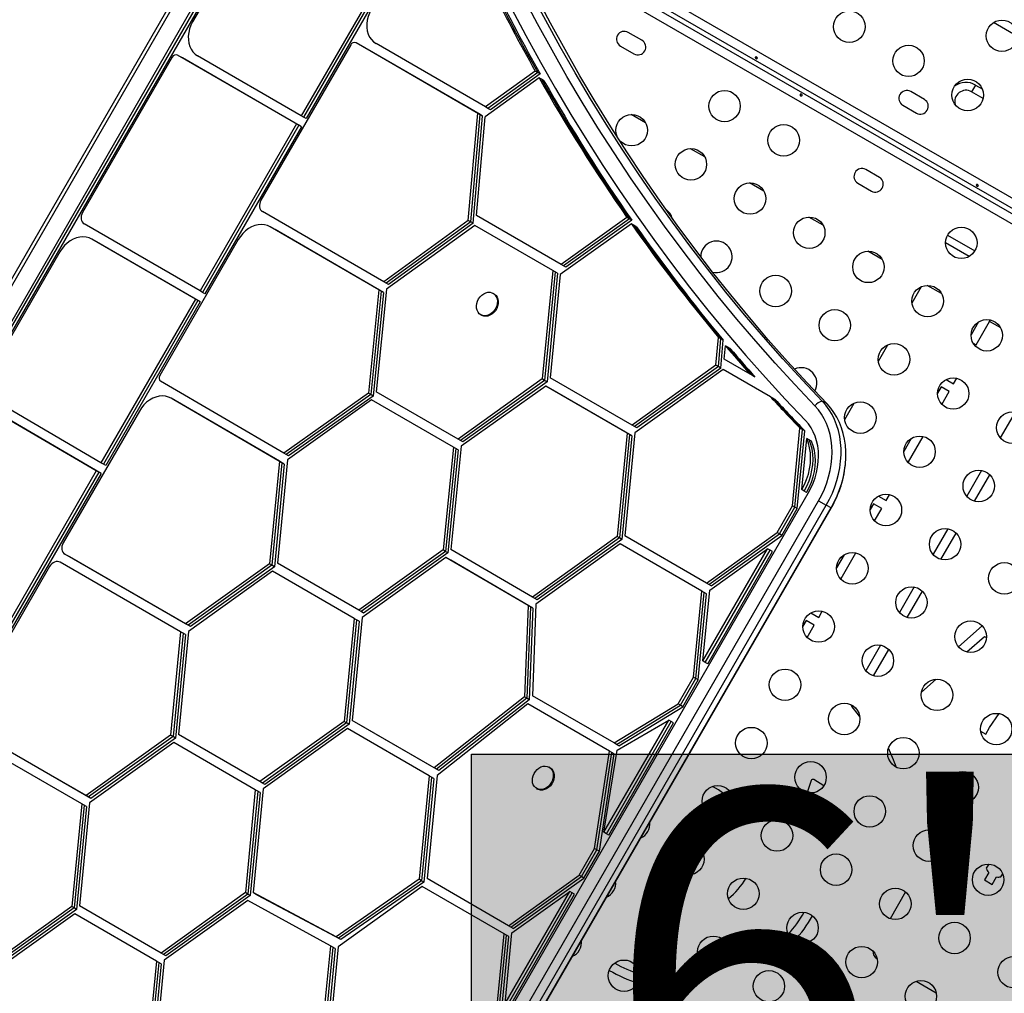
# Model space of a CAD drawing. Extents: x 1446 to 1970, y 1809 to 2377.
# Drawn here: x 1659 to 1687, y 2086 to 2113 of the extents above; entities that cross this region are included whole.
import ezdxf

# ---------------------------------------------------------------- set-up
doc = ezdxf.new("R2010")
doc.units = 0
doc.header["$LTSCALE"] = 0.125
doc.header["$MEASUREMENT"] = 0
doc.layers.add('CONTOUR', color=7, linetype='CONTINUOUS')
doc.layers.add('HAUTEUR-PLATE-FORME', color=7, linetype='CONTINUOUS')
doc.styles.add('DIM', font='romans.shx')

msp = doc.modelspace()

# ---------------------------------------------------------------- hatches: boundary and pattern name
at = {"layer": 'HAUTEUR-PLATE-FORME', "true_color": 0xfcfcfc}
msp.add_hatch(color=7, dxfattribs=at).paths.add_polyline_path([(1672.00775, 2093.00599), (1690.24306, 2093.00599), (1690.24306, 2077.7248), (1672.00775, 2077.7248)])

# ---------------------------------------------------------------- linework, layer by layer
at = {"layer": 'CONTOUR'}
for p, q in [((1667.23469, 2120.09748), (1641.31543, 2075.20401)), ((1667.31826, 2120.04995), (1641.39869, 2075.15594)), ((1667.75798, 2119.83774), (1641.83748, 2074.94212)), ((1667.8246, 2119.79928), (1641.9041, 2074.90366)), ((1667.89122, 2119.76081), (1641.97072, 2074.86519)), ((1666.52008, 2117.28379), (1664.25465, 2113.35995)), ((1673.18435, 2116.4555), (1711.35965, 2094.41498)), ((1673.01158, 2116.12166), (1711.15691, 2094.09844)), ((1711.04685, 2093.87331), (1672.90928, 2115.89204)), ((1669.91319, 2115.3189), (1667.27393, 2110.74756)), ((1669.97982, 2115.28043), (1667.34055, 2110.70909)), ((1670.04644, 2115.24197), (1667.40718, 2110.67063)), ((1691.88866, 2105.36731), (1675.95035, 2114.56929)), ((1687.18782, 2112.95532), (1686.51763, 2113.34226)), ((1676.74212, 2112.84921), (1676.36324, 2113.06796)), ((1668.64858, 2112.71867), (1666.15471, 2108.39915)), ((1672.1796, 2110.81919), (1668.79649, 2112.77761)), ((1668.86312, 2112.73915), (1668.79649, 2112.77761)), ((1672.24622, 2110.78072), (1668.86312, 2112.73915)), ((1668.92974, 2112.70068), (1668.86312, 2112.73915)), ((1672.31285, 2110.74226), (1668.92974, 2112.70068)), ((1672.39741, 2110.9935), (1669.35218, 2112.75627)), ((1676.14449, 2112.68907), (1676.52337, 2112.47032)), ((1663.68857, 2112.37946), (1661.19394, 2108.05865)), ((1667.14393, 2110.52239), (1663.83616, 2112.43786)), ((1663.90278, 2112.39939), (1663.83616, 2112.43786)), ((1667.21055, 2110.48393), (1663.90278, 2112.39939)), ((1663.96941, 2112.36093), (1663.90278, 2112.39939)), ((1667.27717, 2110.44546), (1663.96941, 2112.36093)), ((1667.27393, 2110.74756), (1664.39185, 2112.41651)), ((1673.88641, 2111.80176), (1672.38763, 2110.72117)), ((1673.77985, 2111.9902), (1672.39741, 2110.9935)), ((1673.84647, 2111.95174), (1672.46404, 2110.95504)), ((1673.9131, 2111.91327), (1672.53066, 2110.91657)), ((1673.84647, 2111.95174), (1673.77985, 2111.9902)), ((1673.9131, 2111.91327), (1673.84647, 2111.95174)), ((1673.95303, 2111.76329), (1673.88641, 2111.80176)), ((1674.01966, 2111.72483), (1673.95303, 2111.76329)), ((1686.01879, 2111.60436), (1685.91053, 2111.41686)), ((1686.01879, 2111.60436), (1686.20317, 2111.4979)), ((1684.59557, 2111.20177), (1684.21668, 2111.42052)), ((1686.22813, 2111.23349), (1685.91053, 2111.41686)), ((1672.46404, 2110.95504), (1672.39741, 2110.9935)), ((1672.53066, 2110.91657), (1672.46404, 2110.95504)), ((1683.99793, 2111.04164), (1684.37682, 2110.82289)), ((1667.34055, 2110.70909), (1667.27393, 2110.74756)), ((1667.40718, 2110.67063), (1667.34055, 2110.70909)), ((1671.9181, 2107.8366), (1672.1796, 2110.81919)), ((1671.98473, 2107.79814), (1672.24622, 2110.78072)), ((1672.05135, 2107.75967), (1672.31285, 2110.74226)), ((1672.14686, 2107.97503), (1672.38763, 2110.72117)), ((1672.24622, 2110.78072), (1672.1796, 2110.81919)), ((1672.31285, 2110.74226), (1672.24622, 2110.78072)), ((1676.84501, 2110.55517), (1676.44686, 2110.78504)), ((1667.14393, 2110.52239), (1664.46306, 2105.87898)), ((1667.21055, 2110.48393), (1664.52968, 2105.84052)), ((1667.27717, 2110.44546), (1664.5963, 2105.80205)), ((1667.21055, 2110.48393), (1667.14393, 2110.52239)), ((1667.27717, 2110.44546), (1667.21055, 2110.48393)), ((1678.49046, 2109.60517), (1678.09231, 2109.83504)), ((1683.34557, 2109.03671), (1682.96668, 2109.25546)), ((1680.13591, 2108.65517), (1679.73776, 2108.88504)), ((1682.74793, 2108.87657), (1683.12682, 2108.65782)), ((1669.56758, 2106.13583), (1666.20021, 2108.0842)), ((1674.49825, 2106.61745), (1672.14686, 2107.97503)), ((1676.32878, 2107.92467), (1674.49825, 2106.61745)), ((1676.3954, 2107.88621), (1676.32878, 2107.92467)), ((1681.78135, 2107.70517), (1681.38321, 2107.93504)), ((1664.46306, 2105.87898), (1661.23988, 2107.74444)), ((1669.42936, 2105.91542), (1666.41187, 2107.6613)), ((1666.47849, 2107.62283), (1666.41187, 2107.6613)), ((1669.49599, 2105.87696), (1666.47849, 2107.62283)), ((1666.54511, 2107.58437), (1666.47849, 2107.62283)), ((1671.9181, 2107.8366), (1669.56758, 2106.13583)), ((1671.98473, 2107.79814), (1669.63421, 2106.09736)), ((1672.09935, 2107.70224), (1669.6469, 2105.92772)), ((1672.05135, 2107.75967), (1669.70083, 2106.0589)), ((1671.98473, 2107.79814), (1671.9181, 2107.8366)), ((1672.05135, 2107.75967), (1671.98473, 2107.79814)), ((1674.26845, 2106.4499), (1672.09935, 2107.70224)), ((1676.45225, 2107.74819), (1674.47356, 2106.33516)), ((1676.3954, 2107.88621), (1674.56488, 2106.57899)), ((1676.46202, 2107.84774), (1674.6315, 2106.54052)), ((1676.46202, 2107.84774), (1676.3954, 2107.88621)), ((1676.51887, 2107.70973), (1676.45225, 2107.74819)), ((1676.58549, 2107.67126), (1676.51887, 2107.70973)), ((1669.56261, 2105.83849), (1666.54511, 2107.58437)), ((1685.24205, 2107.434), (1685.99981, 2106.99651)), ((1664.33306, 2105.65382), (1661.45153, 2107.32154)), ((1661.51815, 2107.28307), (1661.45153, 2107.32154)), ((1664.39968, 2105.61535), (1661.51815, 2107.28307)), ((1661.58478, 2107.24461), (1661.51815, 2107.28307)), ((1664.4663, 2105.57689), (1661.58478, 2107.24461)), ((1665.5245, 2107.30759), (1663.34167, 2103.52683)), ((1685.8408, 2106.83831), (1685.18455, 2107.2172)), ((1660.5649, 2106.96911), (1658.38105, 2103.18657)), ((1683.4268, 2106.75517), (1683.02865, 2106.98504)), ((1674.56488, 2106.57899), (1674.49825, 2106.61745)), ((1674.6315, 2106.54052), (1674.56488, 2106.57899)), ((1674.26845, 2106.4499), (1673.97268, 2103.43299)), ((1674.33508, 2106.41144), (1674.0393, 2103.39452)), ((1674.4017, 2106.37297), (1674.10593, 2103.35606)), ((1674.47356, 2106.33516), (1674.19236, 2103.46685)), ((1674.33508, 2106.41144), (1674.26845, 2106.4499)), ((1674.4017, 2106.37297), (1674.33508, 2106.41144)), ((1669.63421, 2106.09736), (1669.56758, 2106.13583)), ((1669.70083, 2106.0589), (1669.63421, 2106.09736)), ((1684.2527, 2105.5454), (1684.5152, 2106.00006)), ((1685.07225, 2105.80517), (1684.6741, 2106.03504)), ((1664.52968, 2105.84052), (1664.46306, 2105.87898)), ((1664.5963, 2105.80205), (1664.52968, 2105.84052)), ((1669.42936, 2105.91542), (1669.14111, 2103.03645)), ((1669.49599, 2105.87696), (1669.20773, 2102.99799)), ((1669.56261, 2105.83849), (1669.27436, 2102.95952)), ((1669.6469, 2105.92772), (1669.36111, 2103.07333)), ((1669.49599, 2105.87696), (1669.42936, 2105.91542)), ((1669.56261, 2105.83849), (1669.49599, 2105.87696)), ((1672.63195, 2105.80018), (1672.60697, 2105.8146)), ((1664.33306, 2105.65382), (1661.70635, 2101.10423)), ((1664.39968, 2105.61535), (1661.77297, 2101.06576)), ((1664.4663, 2105.57689), (1661.8396, 2101.0273)), ((1664.39968, 2105.61535), (1664.33306, 2105.65382)), ((1664.4663, 2105.57689), (1664.39968, 2105.61535)), ((1672.26317, 2105.21912), (1672.28815, 2105.2047)), ((1686.10298, 2105.02019), (1685.89518, 2104.66027)), ((1686.03409, 2104.38086), (1686.41037, 2105.0326)), ((1686.41037, 2105.0326), (1686.43388, 2105.07332)), ((1686.7177, 2104.85517), (1686.41037, 2105.0326)), ((1678.80318, 2103.81462), (1678.8732, 2104.58925)), ((1678.8698, 2103.77615), (1678.93982, 2104.55079)), ((1678.93982, 2104.55079), (1678.8732, 2104.58925)), ((1678.93643, 2103.73769), (1679.00644, 2104.51232)), ((1679.00644, 2104.51232), (1678.93982, 2104.55079)), ((1679.03467, 2103.97993), (1679.06872, 2104.35659)), ((1679.13534, 2104.31812), (1679.06872, 2104.35659)), ((1683.3177, 2103.92593), (1683.5802, 2104.3806)), ((1685.95507, 2104.42649), (1686.03409, 2104.38086)), ((1679.20196, 2104.27966), (1679.13534, 2104.31812)), ((1678.80318, 2103.81462), (1676.47016, 2102.14854)), ((1678.8698, 2103.77615), (1678.80318, 2103.81462)), ((1679.75381, 2103.56474), (1679.03467, 2103.97993)), ((1678.8698, 2103.77615), (1676.53678, 2102.11008)), ((1679.00713, 2103.69561), (1676.54838, 2101.93974)), ((1678.93643, 2103.73769), (1676.6034, 2102.07161)), ((1678.93643, 2103.73769), (1678.8698, 2103.77615)), ((1680.31783, 2102.93888), (1679.00713, 2103.69561)), ((1679.82043, 2103.52627), (1679.75381, 2103.56474)), ((1679.88705, 2103.48781), (1679.82043, 2103.52627)), ((1666.78971, 2101.37444), (1663.36421, 2103.36948)), ((1673.97268, 2103.43299), (1671.63261, 2101.76188)), ((1674.0393, 2103.39452), (1671.69924, 2101.72342)), ((1674.06957, 2103.23751), (1671.72225, 2101.56123)), ((1674.10593, 2103.35606), (1671.76586, 2101.68495)), ((1674.0393, 2103.39452), (1673.97268, 2103.43299)), ((1674.10593, 2103.35606), (1674.0393, 2103.39452)), ((1676.33092, 2101.92872), (1674.06957, 2103.23751)), ((1674.13619, 2103.19905), (1674.06957, 2103.23751)), ((1676.47016, 2102.14854), (1674.19236, 2103.46685)), ((1685.20037, 2103.41884), (1685.40909, 2103.29833)), ((1685.40909, 2103.29833), (1685.49888, 2103.45386)), ((1661.70635, 2101.10423), (1658.40387, 2103.02973)), ((1669.14111, 2103.03645), (1666.78971, 2101.37444)), ((1669.20773, 2102.99799), (1666.85633, 2101.33598)), ((1669.20773, 2102.99799), (1669.14111, 2103.03645)), ((1669.27436, 2102.95952), (1669.20773, 2102.99799)), ((1671.63261, 2101.76188), (1669.36111, 2103.07333)), ((1676.39755, 2101.89026), (1674.13619, 2103.19905)), ((1674.20281, 2103.16058), (1674.13619, 2103.19905)), ((1676.46417, 2101.85179), (1674.20281, 2103.16058)), ((1685.05892, 2103.21183), (1684.96018, 2103.0408)), ((1685.28409, 2103.08183), (1685.05892, 2103.21183)), ((1685.07962, 2102.72767), (1685.28409, 2103.08183)), ((1666.66915, 2101.14377), (1663.66178, 2102.89502)), ((1663.7284, 2102.85656), (1663.66178, 2102.89502)), ((1666.73577, 2101.10531), (1663.7284, 2102.85656)), ((1663.79502, 2102.81809), (1663.7284, 2102.85656)), ((1666.80239, 2101.06684), (1663.79502, 2102.81809)), ((1669.22717, 2102.85044), (1666.88912, 2101.18078)), ((1669.27436, 2102.95952), (1666.92295, 2101.29751)), ((1671.50344, 2101.53624), (1669.22717, 2102.85044)), ((1680.38445, 2102.90041), (1680.31783, 2102.93888)), ((1680.45107, 2102.86195), (1680.38445, 2102.90041)), ((1681.89206, 2102.73797), (1681.75882, 2102.8149)), ((1682.3827, 2102.30647), (1682.6452, 2102.76113)), ((1661.57635, 2100.87906), (1658.70145, 2102.55526)), ((1661.64297, 2100.84059), (1658.76807, 2102.5168)), ((1661.7096, 2100.80213), (1658.83469, 2102.47833)), ((1662.77312, 2102.54207), (1660.6571, 2098.87702)), ((1687.11854, 2102.50919), (1686.70756, 2101.79734)), ((1676.53678, 2102.11008), (1676.47016, 2102.14854)), ((1676.33092, 2101.92872), (1676.05221, 2099.05078)), ((1676.39755, 2101.89026), (1676.11883, 2099.01232)), ((1676.54838, 2101.93974), (1676.27037, 2099.06916)), ((1676.39755, 2101.89026), (1676.33092, 2101.92872)), ((1676.46417, 2101.85179), (1676.39755, 2101.89026)), ((1676.6034, 2102.07161), (1676.53678, 2102.11008)), ((1680.92888, 2099.9065), (1681.13817, 2102.06751)), ((1680.9955, 2099.86803), (1681.20479, 2102.02905)), ((1681.06213, 2099.82957), (1681.27141, 2101.99058)), ((1681.18889, 2102.0459), (1681.12227, 2102.08437)), ((1681.20479, 2102.02905), (1681.13817, 2102.06751)), ((1681.25552, 2102.00744), (1681.18889, 2102.0459)), ((1681.27141, 2101.99058), (1681.20479, 2102.02905)), ((1671.69924, 2101.72342), (1671.63261, 2101.76188)), ((1671.76586, 2101.68495), (1671.69924, 2101.72342)), ((1676.46417, 2101.85179), (1676.18545, 2098.97385)), ((1681.18888, 2100.35683), (1681.32643, 2101.7771)), ((1681.39305, 2101.73864), (1681.32643, 2101.7771)), ((1681.45967, 2101.70017), (1681.39305, 2101.73864)), ((1684.23298, 2101.78126), (1684.02518, 2101.42134)), ((1684.15909, 2101.13327), (1684.56388, 2101.83439)), ((1666.85633, 2101.33598), (1666.78971, 2101.37444)), ((1666.92295, 2101.29751), (1666.85633, 2101.33598)), ((1671.50344, 2101.53624), (1671.21836, 2098.67966)), ((1671.57006, 2101.49778), (1671.28498, 2098.64119)), ((1671.63668, 2101.45931), (1671.3516, 2098.60273)), ((1671.72225, 2101.56123), (1671.43569, 2098.68987)), ((1671.57006, 2101.49778), (1671.50344, 2101.53624)), ((1671.63668, 2101.45931), (1671.57006, 2101.49778)), ((1661.77297, 2101.06576), (1661.70635, 2101.10423)), ((1661.8396, 2101.0273), (1661.77297, 2101.06576)), ((1666.66915, 2101.14377), (1666.39295, 2098.29181)), ((1666.73577, 2101.10531), (1666.45957, 2098.25335)), ((1666.80239, 2101.06684), (1666.52619, 2098.21489)), ((1666.88912, 2101.18078), (1666.61111, 2098.31019)), ((1666.73577, 2101.10531), (1666.66915, 2101.14377)), ((1666.80239, 2101.06684), (1666.73577, 2101.10531)), ((1684.09619, 2101.16958), (1684.15909, 2101.13327)), ((1661.57635, 2100.87906), (1658.96824, 2096.36168)), ((1661.64297, 2100.84059), (1659.03486, 2096.32322)), ((1661.7096, 2100.80213), (1659.10149, 2096.28475)), ((1661.64297, 2100.84059), (1661.57635, 2100.87906)), ((1661.7096, 2100.80213), (1661.64297, 2100.84059)), ((1686.18354, 2100.88972), (1685.77256, 2100.17788)), ((1685.99149, 2100.03708), (1686.41494, 2100.77051)), ((1665.60009, 2072.9464), (1681.36636, 2100.25437)), ((1681.2555, 2100.31836), (1681.18888, 2100.35683)), ((1681.32213, 2100.2799), (1681.2555, 2100.31836)), ((1665.88962, 2072.73972), (1681.65588, 2100.04769)), ((1681.65588, 2100.04769), (1681.87029, 2099.9239)), ((1683.18392, 2099.96423), (1683.09018, 2099.80187)), ((1683.40909, 2099.83423), (1683.18392, 2099.96423)), ((1683.31987, 2100.17442), (1683.53409, 2100.05074)), ((1683.53409, 2100.05074), (1683.62888, 2100.21492)), ((1666.10403, 2072.61593), (1681.87029, 2099.9239)), ((1666.23727, 2072.539), (1682.00354, 2099.84697)), ((1666.23937, 2072.53779), (1682.00564, 2099.84576)), ((1680.49947, 2099.16274), (1680.92888, 2099.9065)), ((1680.5661, 2099.12428), (1680.9955, 2099.86803)), ((1680.63272, 2099.08581), (1681.06213, 2099.82957)), ((1680.9955, 2099.86803), (1680.92888, 2099.9065)), ((1681.06213, 2099.82957), (1680.9955, 2099.86803)), ((1682.00354, 2099.84697), (1681.87029, 2099.9239)), ((1682.00564, 2099.84576), (1682.00354, 2099.84697)), ((1683.20962, 2099.48874), (1683.40909, 2099.83423)), ((1678.53641, 2097.76086), (1680.49947, 2099.16274)), ((1680.5661, 2099.12428), (1680.49947, 2099.16274)), ((1685.24854, 2099.27025), (1684.83756, 2098.55841)), ((1685.05649, 2098.41761), (1685.47994, 2099.15104)), ((1676.05221, 2099.05078), (1673.69897, 2097.37027)), ((1676.11883, 2099.01232), (1673.76559, 2097.33181)), ((1676.18545, 2098.97385), (1673.83222, 2097.29334)), ((1676.11883, 2099.01232), (1676.05221, 2099.05078)), ((1676.18545, 2098.97385), (1676.11883, 2099.01232)), ((1678.53641, 2097.76086), (1676.27037, 2099.06916)), ((1678.60303, 2097.7224), (1680.5661, 2099.12428)), ((1678.66965, 2097.68393), (1680.63272, 2099.08581)), ((1680.63272, 2099.08581), (1680.5661, 2099.12428)), ((1671.21836, 2098.67966), (1668.8737, 2097.00389)), ((1671.28498, 2098.64119), (1668.94033, 2096.96542)), ((1671.3516, 2098.60273), (1669.00695, 2096.92696)), ((1671.28498, 2098.64119), (1671.21836, 2098.67966)), ((1671.3516, 2098.60273), (1671.28498, 2098.64119)), ((1673.69897, 2097.37027), (1671.43569, 2098.68987)), ((1676.13643, 2098.84627), (1673.79838, 2097.1766)), ((1678.41035, 2097.53342), (1676.13643, 2098.84627)), ((1678.43888, 2095.59369), (1680.23947, 2098.71241)), ((1678.5055, 2095.55522), (1680.3061, 2098.67394)), ((1678.57213, 2095.51676), (1680.37272, 2098.63548)), ((1678.62957, 2097.56274), (1680.23947, 2098.71241)), ((1680.3061, 2098.67394), (1680.23947, 2098.71241)), ((1680.37272, 2098.63548), (1680.3061, 2098.67394)), ((1682.28409, 2097.88567), (1682.69388, 2098.59545)), ((1663.92152, 2096.40514), (1660.57269, 2098.33686)), ((1664.05971, 2096.62559), (1660.70281, 2098.56196)), ((1660.76943, 2098.5235), (1660.70281, 2098.56196)), ((1664.12633, 2096.58712), (1660.76943, 2098.5235)), ((1660.83606, 2098.48503), (1660.76943, 2098.5235)), ((1664.19295, 2096.54866), (1660.83606, 2098.48503)), ((1668.8737, 2097.00389), (1666.61111, 2098.31019)), ((1671.29593, 2098.47039), (1668.96568, 2096.80492)), ((1673.57841, 2097.1396), (1671.29593, 2098.47039)), ((1671.36256, 2098.43192), (1671.29593, 2098.47039)), ((1673.64503, 2097.10113), (1671.36256, 2098.43192)), ((1671.42918, 2098.39346), (1671.36256, 2098.43192)), ((1673.71165, 2097.06267), (1671.42918, 2098.39346)), ((1682.36298, 2098.54232), (1682.15518, 2098.1824)), ((1660.2771, 2098.21884), (1657.83414, 2093.98751)), ((1666.39295, 2098.29181), (1664.05971, 2096.62559)), ((1666.45957, 2098.25335), (1664.12633, 2096.58712)), ((1666.47717, 2098.0873), (1664.13912, 2096.41764)), ((1666.52619, 2098.21489), (1664.19295, 2096.54866)), ((1666.45957, 2098.25335), (1666.39295, 2098.29181)), ((1666.52619, 2098.21489), (1666.45957, 2098.25335)), ((1668.7466, 2096.77705), (1666.47717, 2098.0873)), ((1682.2395, 2097.91142), (1682.28409, 2097.88567)), ((1678.17888, 2095.14336), (1678.41035, 2097.53342)), ((1678.2455, 2095.10489), (1678.47697, 2097.49496)), ((1678.47697, 2097.49496), (1678.41035, 2097.53342)), ((1678.43888, 2095.59369), (1678.62957, 2097.56274)), ((1678.5436, 2097.45649), (1678.47697, 2097.49496)), ((1678.60303, 2097.7224), (1678.53641, 2097.76086)), ((1678.66965, 2097.68393), (1678.60303, 2097.7224)), ((1684.31354, 2097.65078), (1683.90256, 2096.93894)), ((1684.12149, 2096.79815), (1684.54494, 2097.53158)), ((1673.76559, 2097.33181), (1673.69897, 2097.37027)), ((1673.83222, 2097.29334), (1673.76559, 2097.33181)), ((1678.31213, 2095.06643), (1678.5436, 2097.45649)), ((1668.94033, 2096.96542), (1668.8737, 2097.00389)), ((1669.00695, 2096.92696), (1668.94033, 2096.96542)), ((1673.57841, 2097.1396), (1673.47906, 2094.59396)), ((1673.64503, 2097.10113), (1673.54568, 2094.55549)), ((1673.64503, 2097.10113), (1673.57841, 2097.1396)), ((1673.71165, 2097.06267), (1673.61231, 2094.51703)), ((1673.71165, 2097.06267), (1673.64503, 2097.10113)), ((1673.79838, 2097.1766), (1673.70276, 2094.62192)), ((1681.65909, 2096.80314), (1681.75888, 2096.97599)), ((1668.7466, 2096.77705), (1668.46871, 2093.91572)), ((1668.81322, 2096.73858), (1668.53533, 2093.87725)), ((1668.87984, 2096.70012), (1668.60195, 2093.83879)), ((1668.96568, 2096.80492), (1668.6872, 2093.93746)), ((1668.81322, 2096.73858), (1668.7466, 2096.77705)), ((1668.87984, 2096.70012), (1668.81322, 2096.73858)), ((1681.30892, 2096.71664), (1681.22018, 2096.56293)), ((1681.53409, 2096.58664), (1681.30892, 2096.71664)), ((1681.43968, 2096.92982), (1681.65909, 2096.80314)), ((1663.92152, 2096.40514), (1663.64295, 2093.52867)), ((1664.13912, 2096.41764), (1663.86111, 2093.54705)), ((1663.98815, 2096.36667), (1663.92152, 2096.40514)), ((1664.12633, 2096.58712), (1664.05971, 2096.62559)), ((1664.19295, 2096.54866), (1664.12633, 2096.58712)), ((1681.33962, 2096.2498), (1681.53409, 2096.58664)), ((1686.2041, 2096.56745), (1685.54858, 2095.98826)), ((1663.98815, 2096.36667), (1663.70957, 2093.49021)), ((1664.05477, 2096.32821), (1663.77619, 2093.45175)), ((1664.05477, 2096.32821), (1663.98815, 2096.36667)), ((1685.77909, 2095.84498), (1686.26844, 2096.27734)), ((1686.26844, 2096.27734), (1686.32032, 2096.24738)), ((1683.37854, 2096.03132), (1682.96756, 2095.31947)), ((1683.18649, 2095.17868), (1683.60994, 2095.91211)), ((1678.5055, 2095.55522), (1678.43888, 2095.59369)), ((1678.57213, 2095.51676), (1678.5055, 2095.55522)), ((1677.74947, 2094.3996), (1678.17888, 2095.14336)), ((1677.8161, 2094.36113), (1678.2455, 2095.10489)), ((1677.88272, 2094.32267), (1678.31213, 2095.06643)), ((1678.2455, 2095.10489), (1678.17888, 2095.14336)), ((1678.31213, 2095.06643), (1678.2455, 2095.10489)), ((1684.51841, 2094.73111), (1684.92127, 2095.08705)), ((1673.47906, 2094.59396), (1670.96897, 2092.62141)), ((1673.54568, 2094.55549), (1671.03559, 2092.58295)), ((1673.61231, 2094.51703), (1671.10221, 2092.54448)), ((1673.54568, 2094.55549), (1673.47906, 2094.59396)), ((1673.61231, 2094.51703), (1673.54568, 2094.55549)), ((1675.9688, 2093.31363), (1673.70276, 2094.62192)), ((1673.56882, 2094.39903), (1671.04838, 2092.41346)), ((1675.84274, 2093.08618), (1673.56882, 2094.39903)), ((1675.9688, 2093.31363), (1677.74947, 2094.3996)), ((1676.03542, 2093.27516), (1677.8161, 2094.36113)), ((1676.10204, 2093.2367), (1677.88272, 2094.32267)), ((1677.8161, 2094.36113), (1677.74947, 2094.3996)), ((1677.88272, 2094.32267), (1677.8161, 2094.36113)), ((1670.96897, 2092.62141), (1668.6872, 2093.93746)), ((1668.75383, 2093.899), (1668.6872, 2093.93746)), ((1675.68888, 2090.83055), (1677.48947, 2093.94927)), ((1676.05967, 2093.11153), (1677.48947, 2093.94927)), ((1677.5561, 2093.9108), (1677.48947, 2093.94927)), ((1686.41017, 2093.74629), (1686.67304, 2094.13067)), ((1661.29439, 2091.85151), (1657.85706, 2093.82993)), ((1661.36101, 2091.81304), (1657.92369, 2093.79147)), ((1661.42763, 2091.77458), (1657.99031, 2093.753)), ((1668.46871, 2093.91572), (1666.12651, 2092.23913)), ((1668.53533, 2093.87725), (1666.19313, 2092.20066)), ((1668.55569, 2093.71317), (1666.21528, 2092.03786)), ((1668.60195, 2093.83879), (1666.25976, 2092.1622)), ((1668.53533, 2093.87725), (1668.46871, 2093.91572)), ((1668.60195, 2093.83879), (1668.53533, 2093.87725)), ((1670.83078, 2092.40097), (1668.55569, 2093.71317)), ((1671.03559, 2092.58295), (1668.75383, 2093.899)), ((1668.82045, 2093.86053), (1668.75383, 2093.899)), ((1671.10221, 2092.54448), (1668.82045, 2093.86053)), ((1675.7555, 2090.79209), (1677.5561, 2093.9108)), ((1675.82213, 2090.75362), (1677.62272, 2093.87234)), ((1677.62272, 2093.87234), (1677.5561, 2093.9108)), ((1686.30283, 2093.56037), (1686.41017, 2093.74629)), ((1663.64295, 2093.52867), (1661.29439, 2091.85151)), ((1663.70957, 2093.49021), (1661.36101, 2091.81304)), ((1663.77619, 2093.45175), (1661.42763, 2091.77458)), ((1663.70957, 2093.49021), (1663.64295, 2093.52867)), ((1663.77619, 2093.45175), (1663.70957, 2093.49021)), ((1666.12651, 2092.23913), (1663.86111, 2093.54705)), ((1686.16016, 2093.64274), (1686.30283, 2093.56037)), ((1661.16971, 2091.62328), (1658.15335, 2093.35951)), ((1663.72717, 2093.32416), (1661.38912, 2091.6545)), ((1665.99657, 2092.01392), (1663.72717, 2093.32416)), ((1675.68888, 2090.83055), (1676.05967, 2093.11153)), ((1676.03542, 2093.27516), (1675.9688, 2093.31363)), ((1676.10204, 2093.2367), (1676.03542, 2093.27516)), ((1675.42888, 2090.38022), (1675.84274, 2093.08618)), ((1675.4955, 2090.34175), (1675.90936, 2093.04772)), ((1675.56213, 2090.30329), (1675.97598, 2093.00926)), ((1675.90936, 2093.04772), (1675.84274, 2093.08618)), ((1675.97598, 2093.00926), (1675.90936, 2093.04772)), ((1671.03559, 2092.58295), (1670.96897, 2092.62141)), ((1671.10221, 2092.54448), (1671.03559, 2092.58295)), ((1674.18628, 2092.62874), (1674.1613, 2092.64317)), ((1670.83078, 2092.40097), (1670.55221, 2089.5245)), ((1670.8974, 2092.3625), (1670.61883, 2089.48604)), ((1670.96403, 2092.32404), (1670.68545, 2089.44757)), ((1671.04838, 2092.41346), (1670.77037, 2089.54288)), ((1670.8974, 2092.3625), (1670.83078, 2092.40097)), ((1670.96403, 2092.32404), (1670.8974, 2092.3625)), ((1681.79849, 2092.12107), (1681.52238, 2092.29573)), ((1665.99657, 2092.01392), (1665.72048, 2089.15383)), ((1666.21528, 2092.03786), (1665.9368, 2089.15309)), ((1666.0632, 2091.97546), (1665.99657, 2092.01392)), ((1666.19313, 2092.20066), (1666.12651, 2092.23913)), ((1666.25976, 2092.1622), (1666.19313, 2092.20066)), ((1673.8175, 2092.04769), (1673.84248, 2092.03327)), ((1681.44816, 2092.2691), (1681.33798, 2091.93439)), ((1661.36101, 2091.81304), (1661.29439, 2091.85151)), ((1661.42763, 2091.77458), (1661.36101, 2091.81304)), ((1666.0632, 2091.97546), (1665.7871, 2089.11537)), ((1666.12982, 2091.93699), (1665.85372, 2089.0769)), ((1666.12982, 2091.93699), (1666.0632, 2091.97546)), ((1661.16971, 2091.62328), (1660.89295, 2088.76554)), ((1661.23633, 2091.58481), (1660.95957, 2088.72707)), ((1661.30296, 2091.54635), (1661.02619, 2088.68861)), ((1661.38912, 2091.6545), (1661.11111, 2088.78391)), ((1661.23633, 2091.58481), (1661.16971, 2091.62328)), ((1661.30296, 2091.54635), (1661.23633, 2091.58481)), ((1675.7555, 2090.79209), (1675.68888, 2090.83055)), ((1675.82213, 2090.75362), (1675.7555, 2090.79209)), ((1674.99947, 2089.63646), (1675.42888, 2090.38022)), ((1675.4955, 2090.34175), (1675.42888, 2090.38022)), ((1675.0661, 2089.598), (1675.4955, 2090.34175)), ((1675.13272, 2089.55953), (1675.56213, 2090.30329)), ((1675.56213, 2090.30329), (1675.4955, 2090.34175)), ((1686.38451, 2089.94869), (1686.31759, 2089.83278)), ((1673.03641, 2088.23459), (1674.99947, 2089.63646)), ((1673.10303, 2088.19612), (1675.0661, 2089.598)), ((1673.16965, 2088.15766), (1675.13272, 2089.55953)), ((1675.0661, 2089.598), (1674.99947, 2089.63646)), ((1675.13272, 2089.55953), (1675.0661, 2089.598)), ((1686.38475, 2089.70948), (1686.26813, 2089.50748)), ((1686.48463, 2089.38248), (1686.60476, 2089.59055)), ((1686.72603, 2089.59697), (1686.77342, 2089.67906)), ((1670.55221, 2089.5245), (1668.24538, 2087.92661)), ((1670.63643, 2089.31999), (1668.29838, 2087.65032)), ((1670.61883, 2089.48604), (1668.31201, 2087.88815)), ((1670.68545, 2089.44757), (1668.37863, 2087.84968)), ((1670.61883, 2089.48604), (1670.55221, 2089.5245)), ((1670.68545, 2089.44757), (1670.61883, 2089.48604)), ((1672.91035, 2088.00714), (1670.63643, 2089.31999)), ((1673.03641, 2088.23459), (1670.77037, 2089.54288)), ((1686.26813, 2089.50748), (1686.48463, 2089.38248)), ((1665.72048, 2089.15383), (1663.37751, 2087.47541)), ((1665.7871, 2089.11537), (1663.44413, 2087.43695)), ((1665.85372, 2089.0769), (1663.51075, 2087.39848)), ((1665.7871, 2089.11537), (1665.72048, 2089.15383)), ((1665.85372, 2089.0769), (1665.7871, 2089.11537)), ((1668.24538, 2087.92661), (1665.9368, 2089.15309)), ((1666.00342, 2089.11463), (1665.9368, 2089.15309)), ((1668.31201, 2087.88815), (1666.00342, 2089.11463)), ((1666.07005, 2089.07616), (1666.00342, 2089.11463)), ((1668.37863, 2087.84968), (1666.07005, 2089.07616)), ((1672.93888, 2086.06741), (1674.73947, 2089.18613)), ((1673.0055, 2086.02895), (1674.8061, 2089.14766)), ((1673.07213, 2085.99048), (1674.87272, 2089.1092)), ((1673.12957, 2088.03646), (1674.73947, 2089.18613)), ((1674.8061, 2089.14766), (1674.73947, 2089.18613)), ((1674.87272, 2089.1092), (1674.8061, 2089.14766)), ((1684.07391, 2089.17387), (1683.64396, 2088.42918)), ((1660.89295, 2088.76554), (1658.45005, 2087.021)), ((1660.95957, 2088.72707), (1660.89295, 2088.76554)), ((1663.37751, 2087.47541), (1661.11111, 2088.78391)), ((1665.78731, 2088.93685), (1663.46521, 2087.27339)), ((1668.08477, 2087.67901), (1665.78731, 2088.93685)), ((1660.95957, 2088.72707), (1658.51667, 2086.98253)), ((1661.02619, 2088.68861), (1658.5833, 2086.94407)), ((1660.97717, 2088.56102), (1658.63912, 2086.89136)), ((1661.02619, 2088.68861), (1660.95957, 2088.72707)), ((1663.24663, 2087.25075), (1660.97717, 2088.56102)), ((1673.10303, 2088.19612), (1673.03641, 2088.23459)), ((1673.16965, 2088.15766), (1673.10303, 2088.19612)), ((1668.31201, 2087.88815), (1668.24538, 2087.92661)), ((1672.67888, 2085.61708), (1672.91035, 2088.00714)), ((1672.7455, 2085.57861), (1672.97697, 2087.96868)), ((1672.81213, 2085.54015), (1673.0436, 2087.93021)), ((1672.97697, 2087.96868), (1672.91035, 2088.00714)), ((1672.93888, 2086.06741), (1673.12957, 2088.03646)), ((1673.0436, 2087.93021), (1672.97697, 2087.96868)), ((1668.08477, 2087.67901), (1667.80221, 2084.76136)), ((1668.15139, 2087.64054), (1667.86883, 2084.7229)), ((1668.29838, 2087.65032), (1668.02037, 2084.77974)), ((1668.15139, 2087.64054), (1668.08477, 2087.67901)), ((1668.21802, 2087.60208), (1668.15139, 2087.64054)), ((1668.37863, 2087.84968), (1668.31201, 2087.88815)), ((1663.44413, 2087.43695), (1663.37751, 2087.47541)), ((1663.51075, 2087.39848), (1663.44413, 2087.43695)), ((1668.21802, 2087.60208), (1667.93545, 2084.68443)), ((1663.24663, 2087.25075), (1662.94315, 2084.12598)), ((1663.31326, 2087.21228), (1663.00977, 2084.08752)), ((1663.37988, 2087.17382), (1663.0764, 2084.04905)), ((1663.46521, 2087.27339), (1663.17559, 2084.29136)), ((1663.31326, 2087.21228), (1663.24663, 2087.25075)), ((1663.37988, 2087.17382), (1663.31326, 2087.21228)), ((1678.80865, 2087.20774), (1678.84124, 2087.08612)), ((1679.04805, 2087.21042), (1678.87258, 2087.26818)), ((1684.36539, 2086.68903), (1684.92695, 2086.36481))]:
    msp.add_line(p, q, dxfattribs=at)
at = {"layer": 'CONTOUR', "flags": 128}
for points in [[(1681.55403, 2102.68929), (1680.99773, 2103.27566), (1680.45084, 2103.87293), (1679.91346, 2104.48098), (1679.3857, 2105.09969), (1678.86768, 2105.72892), (1678.3595, 2106.36854), (1677.86127, 2107.01843), (1677.37309, 2107.67844), (1676.89506, 2108.34845), (1676.42728, 2109.0283), (1675.96985, 2109.71786), (1675.52287, 2110.41699), (1675.08642, 2111.12553), (1674.66059, 2111.84335), (1674.24549, 2112.5703), (1673.84118, 2113.30622), (1673.44776, 2114.05096)], [(1681.75882, 2102.8149), (1681.20426, 2103.39944), (1680.65907, 2103.99485), (1680.12336, 2104.60101), (1679.59725, 2105.21779), (1679.08084, 2105.84506), (1678.57425, 2106.48268), (1678.07757, 2107.13054), (1677.59091, 2107.7885), (1677.11436, 2108.45641), (1676.64804, 2109.13414), (1676.19203, 2109.82155), (1675.74644, 2110.51849), (1675.31134, 2111.22483), (1674.88684, 2111.94041), (1674.47303, 2112.66509), (1674.06998, 2113.39871), (1673.67778, 2114.14112)], [(1681.75882, 2102.8149), (1681.20426, 2103.39944), (1680.65907, 2103.99485), (1680.12336, 2104.60101), (1679.59725, 2105.21779), (1679.08084, 2105.84506), (1678.57425, 2106.48268), (1678.07757, 2107.13054), (1677.59091, 2107.7885), (1677.11436, 2108.45641), (1676.64804, 2109.13414), (1676.19203, 2109.82155), (1675.74644, 2110.51849), (1675.31134, 2111.22483), (1674.88684, 2111.94041), (1674.47303, 2112.66509), (1674.06998, 2113.39871), (1673.67778, 2114.14112)], [(1681.89206, 2102.73797), (1681.33751, 2103.32251), (1680.79232, 2103.91792), (1680.25661, 2104.52408), (1679.7305, 2105.14086), (1679.21409, 2105.76813), (1678.70749, 2106.40576), (1678.21081, 2107.05361), (1677.72415, 2107.71157), (1677.24761, 2108.37948), (1676.78129, 2109.05721), (1676.32528, 2109.74462), (1675.87968, 2110.44156), (1675.44459, 2111.1479), (1675.02009, 2111.86348), (1674.60627, 2112.58816), (1674.20322, 2113.32178), (1673.81102, 2114.06419)], [(1681.89206, 2102.73797), (1681.33751, 2103.32251), (1680.79232, 2103.91792), (1680.25661, 2104.52408), (1679.7305, 2105.14086), (1679.21409, 2105.76813), (1678.70749, 2106.40576), (1678.21081, 2107.05361), (1677.72415, 2107.71157), (1677.24761, 2108.37948), (1676.78129, 2109.05721), (1676.32528, 2109.74462), (1675.87968, 2110.44156), (1675.44459, 2111.1479), (1675.02009, 2111.86348), (1674.60627, 2112.58816), (1674.20322, 2113.32178), (1673.81102, 2114.06419)], [(1669.21577, 2113.70106), (1669.16764, 2113.60568), (1669.13089, 2113.50623), (1669.10628, 2113.40473), (1669.09431, 2113.30324), (1669.09521, 2113.20384), (1669.10897, 2113.10853), (1669.13531, 2113.01927), (1669.1737, 2112.93785), (1669.22334, 2112.86594), (1669.28325, 2112.805), (1669.35218, 2112.75627)], [(1673.11972, 2113.73052), (1673.51616, 2112.98005), (1673.92356, 2112.23846), (1674.34185, 2111.50591), (1674.77093, 2110.78257), (1675.21073, 2110.06856), (1675.66114, 2109.36405), (1676.12208, 2108.66918), (1676.59344, 2107.9841), (1677.07514, 2107.30894), (1677.56707, 2106.64385), (1678.06913, 2105.98896), (1678.58121, 2105.34442), (1679.10321, 2104.71035), (1679.63502, 2104.08688), (1680.17653, 2103.47415), (1680.72763, 2102.87229), (1681.2882, 2102.28141)], [(1664.25465, 2113.35995), (1664.20674, 2113.26463), (1664.17019, 2113.16527), (1664.14576, 2113.06389), (1664.13392, 2112.96255), (1664.13494, 2112.86331), (1664.14877, 2112.76816), (1664.17515, 2112.67905), (1664.21354, 2112.59779), (1664.26316, 2112.52601), (1664.323, 2112.46517), (1664.39185, 2112.41651)], [(1679.93283, 2112.38171), (1679.92301, 2112.38488), (1679.91324, 2112.3852), (1679.90465, 2112.38275), (1679.89832, 2112.3779), (1679.89502, 2112.37132), (1679.89507, 2112.36374), (1679.89842, 2112.35588), (1679.90466, 2112.34846), (1679.913, 2112.34226), (1679.92242, 2112.33796), (1679.93192, 2112.33602), (1679.94057, 2112.33677), (1679.94745, 2112.3403), (1679.95177, 2112.34626), (1679.95309, 2112.35397), (1679.95126, 2112.36255), (1679.94637, 2112.37097), (1679.93888, 2112.37811), (1679.93283, 2112.38171)], [(1681.17591, 2111.34724), (1681.16631, 2111.35082), (1681.15697, 2111.35188), (1681.14882, 2111.35019), (1681.14273, 2111.34579), (1681.1394, 2111.33914), (1681.13913, 2111.33104), (1681.14202, 2111.32239), (1681.14786, 2111.31428), (1681.15603, 2111.30779), (1681.16559, 2111.30372), (1681.17547, 2111.30244), (1681.18458, 2111.30397), (1681.19179, 2111.30807), (1681.19618, 2111.31415), (1681.19728, 2111.32146), (1681.19503, 2111.3293), (1681.18971, 2111.33696), (1681.18197, 2111.34366), (1681.17591, 2111.34724)], [(1686.0762, 2108.83483), (1686.06637, 2108.838), (1686.05661, 2108.83833), (1686.04802, 2108.83587), (1686.04168, 2108.83102), (1686.03839, 2108.82444), (1686.03844, 2108.81687), (1686.04178, 2108.809), (1686.04802, 2108.80158), (1686.05637, 2108.79539), (1686.06579, 2108.79109), (1686.07529, 2108.78915), (1686.08394, 2108.7899), (1686.09082, 2108.79342), (1686.09513, 2108.79939), (1686.09645, 2108.8071), (1686.09462, 2108.81568), (1686.08973, 2108.82409), (1686.08225, 2108.83124), (1686.0762, 2108.83483)], [(1666.15471, 2108.39915), (1666.13361, 2108.35504), (1666.11987, 2108.30885), (1666.11402, 2108.26233), (1666.11629, 2108.21729), (1666.12657, 2108.17545), (1666.1445, 2108.13841), (1666.16936, 2108.1076), (1666.20021, 2108.0842)], [(1661.19394, 2108.05865), (1661.17301, 2108.01459), (1661.15941, 2107.96847), (1661.15367, 2107.92207), (1661.15601, 2107.87715), (1661.16633, 2107.83543), (1661.18425, 2107.7985), (1661.20909, 2107.76778), (1661.23988, 2107.74444)], [(1666.41187, 2107.6613), (1666.33519, 2107.69684), (1666.25242, 2107.71844), (1666.16526, 2107.72563), (1666.07547, 2107.71829), (1665.98488, 2107.69655), (1665.89535, 2107.66086), (1665.80869, 2107.61195), (1665.72667, 2107.55081), (1665.65096, 2107.47869), (1665.58311, 2107.39707), (1665.5245, 2107.30759)], [(1661.45153, 2107.32154), (1661.37496, 2107.35705), (1661.2923, 2107.37864), (1661.20526, 2107.38587), (1661.11559, 2107.3786), (1661.02511, 2107.35697), (1660.93568, 2107.32142), (1660.84909, 2107.27267), (1660.76712, 2107.21172), (1660.69144, 2107.1398), (1660.62357, 2107.05838), (1660.5649, 2106.96911)], [(1672.14752, 2105.40249), (1672.14454, 2105.46653), (1672.15345, 2105.53262), (1672.1739, 2105.59807), (1672.20503, 2105.6602), (1672.24558, 2105.71645), (1672.29389, 2105.76454), (1672.34798, 2105.80248), (1672.40564, 2105.82873), (1672.4645, 2105.84222), (1672.52215, 2105.84238), (1672.57624, 2105.82922), (1672.62455, 2105.80327), (1672.6651, 2105.76559), (1672.69624, 2105.71773), (1672.71668, 2105.66165), (1672.72559, 2105.59963), (1672.72261, 2105.53423), (1672.70786, 2105.46812), (1672.68193, 2105.40401), (1672.64591, 2105.34451), (1672.60125, 2105.29207), (1672.54978, 2105.24884), (1672.49362, 2105.21657), (1672.43506, 2105.1966), (1672.37651, 2105.18974), (1672.32035, 2105.19628), (1672.26888, 2105.21593), (1672.22422, 2105.24791), (1672.1882, 2105.2909), (1672.16228, 2105.34314), (1672.14752, 2105.40249)], [(1672.63195, 2105.80018), (1672.64953, 2105.78884), (1672.69009, 2105.75116), (1672.72122, 2105.7033), (1672.74166, 2105.64722), (1672.75057, 2105.58521), (1672.74759, 2105.51981), (1672.73284, 2105.4537), (1672.70692, 2105.38958), (1672.67089, 2105.33009), (1672.62623, 2105.27765), (1672.57477, 2105.23441), (1672.51861, 2105.20215), (1672.46005, 2105.18218), (1672.40149, 2105.17532), (1672.34533, 2105.18185), (1672.29387, 2105.20151), (1672.28815, 2105.2047)], [(1663.66178, 2102.89502), (1663.5851, 2102.93086), (1663.50228, 2102.9527), (1663.41502, 2102.96011), (1663.32511, 2102.95292), (1663.23438, 2102.9313), (1663.14468, 2102.89567), (1663.05785, 2102.84678), (1662.97567, 2102.78561), (1662.89981, 2102.71342), (1662.83183, 2102.63168), (1662.77312, 2102.54207)], [(1681.65588, 2100.04769), (1681.74182, 2100.2079), (1681.81737, 2100.37279), (1681.88206, 2100.54132), (1681.93548, 2100.71243), (1681.9773, 2100.88503), (1682.00726, 2101.05806), (1682.02516, 2101.23042), (1682.03089, 2101.40102), (1682.02443, 2101.56879), (1682.00579, 2101.73268), (1681.97512, 2101.89166), (1681.93259, 2102.04473), (1681.87848, 2102.19091), (1681.81312, 2102.32931), (1681.73693, 2102.45903), (1681.65038, 2102.57928), (1681.55403, 2102.68929)], [(1681.87029, 2099.9239), (1681.95941, 2100.08936), (1682.03841, 2100.25943), (1682.10687, 2100.43317), (1682.16438, 2100.6096), (1682.21064, 2100.78773), (1682.24537, 2100.96657), (1682.26839, 2101.1451), (1682.27957, 2101.32233), (1682.27884, 2101.49727), (1682.2662, 2101.66893), (1682.24174, 2101.83634), (1682.20558, 2101.99858), (1682.15793, 2102.15472), (1682.09905, 2102.3039), (1682.02928, 2102.44528), (1681.94901, 2102.57806), (1681.85869, 2102.7015), (1681.75882, 2102.8149)], [(1681.87029, 2099.9239), (1681.95941, 2100.08936), (1682.03841, 2100.25943), (1682.10687, 2100.43317), (1682.16438, 2100.6096), (1682.21064, 2100.78773), (1682.24537, 2100.96657), (1682.26839, 2101.1451), (1682.27957, 2101.32233), (1682.27884, 2101.49727), (1682.2662, 2101.66893), (1682.24174, 2101.83634), (1682.20558, 2101.99858), (1682.15793, 2102.15472), (1682.09905, 2102.3039), (1682.02928, 2102.44528), (1681.94901, 2102.57806), (1681.85869, 2102.7015), (1681.75882, 2102.8149)], [(1682.00354, 2099.84697), (1682.09265, 2100.01243), (1682.17166, 2100.1825), (1682.24011, 2100.35624), (1682.29763, 2100.53267), (1682.34388, 2100.7108), (1682.37862, 2100.88964), (1682.40164, 2101.06817), (1682.41281, 2101.2454), (1682.41208, 2101.42034), (1682.39945, 2101.592), (1682.37498, 2101.75941), (1682.33883, 2101.92165), (1682.29117, 2102.07779), (1682.2323, 2102.22697), (1682.16253, 2102.36835), (1682.08226, 2102.50113), (1681.99193, 2102.62457), (1681.89206, 2102.73797)], [(1682.00354, 2099.84697), (1682.09265, 2100.01243), (1682.17166, 2100.1825), (1682.24011, 2100.35624), (1682.29763, 2100.53267), (1682.34388, 2100.7108), (1682.37862, 2100.88964), (1682.40164, 2101.06817), (1682.41281, 2101.2454), (1682.41208, 2101.42034), (1682.39945, 2101.592), (1682.37498, 2101.75941), (1682.33883, 2101.92165), (1682.29117, 2102.07779), (1682.2323, 2102.22697), (1682.16253, 2102.36835), (1682.08226, 2102.50113), (1681.99193, 2102.62457), (1681.89206, 2102.73797)], [(1681.36636, 2100.25437), (1681.4405, 2100.39399), (1681.50434, 2100.53808), (1681.55736, 2100.68548), (1681.59915, 2100.835), (1681.62935, 2100.98544), (1681.64772, 2101.13557), (1681.65412, 2101.28418), (1681.64849, 2101.43008), (1681.63089, 2101.57208), (1681.60144, 2101.70904), (1681.5604, 2101.83985), (1681.50809, 2101.96346), (1681.44493, 2102.07886), (1681.37143, 2102.18513), (1681.2882, 2102.28141)], [(1681.18888, 2100.35683), (1681.26165, 2100.49583), (1681.32241, 2100.63977), (1681.37049, 2100.7871), (1681.40537, 2100.93618), (1681.42666, 2101.08539), (1681.43412, 2101.2331), (1681.42769, 2101.37768), (1681.40742, 2101.51755), (1681.37354, 2101.65118), (1681.32643, 2101.7771)], [(1681.2555, 2100.31836), (1681.32828, 2100.45736), (1681.38904, 2100.60131), (1681.43712, 2100.74863), (1681.47199, 2100.89772), (1681.49328, 2101.04693), (1681.50075, 2101.19463), (1681.49431, 2101.33921), (1681.47404, 2101.47908), (1681.44017, 2101.61271), (1681.39305, 2101.73864)], [(1681.2555, 2100.31836), (1681.32828, 2100.45736), (1681.38904, 2100.60131), (1681.43712, 2100.74863), (1681.47199, 2100.89772), (1681.49328, 2101.04693), (1681.50075, 2101.19463), (1681.49431, 2101.33921), (1681.47404, 2101.47908), (1681.44017, 2101.61271), (1681.39305, 2101.73864)], [(1681.32213, 2100.2799), (1681.3949, 2100.4189), (1681.45566, 2100.56284), (1681.50374, 2100.71017), (1681.53861, 2100.85925), (1681.5599, 2101.00846), (1681.56737, 2101.15617), (1681.56093, 2101.30075), (1681.54067, 2101.44062), (1681.50679, 2101.57425), (1681.45967, 2101.70017)], [(1660.6571, 2098.87702), (1660.63599, 2098.83288), (1660.62225, 2098.78665), (1660.61642, 2098.7401), (1660.6187, 2098.69504), (1660.62903, 2098.65317), (1660.64699, 2098.61613), (1660.6719, 2098.58533), (1660.70281, 2098.56196)], [(1660.57269, 2098.33686), (1660.537, 2098.3519), (1660.49788, 2098.35805), (1660.45683, 2098.35507), (1660.41544, 2098.34307), (1660.37528, 2098.32251), (1660.33791, 2098.29418), (1660.30476, 2098.25918), (1660.2771, 2098.21884)], [(1682.54947, 2094.37899), (1682.56186, 2094.35495), (1682.58397, 2094.32281)], [(1682.58397, 2094.32281), (1682.76022, 2094.09273), (1682.80217, 2094.03441)], [(1673.75522, 2092.10179), (1673.72528, 2092.15072), (1673.70615, 2092.20762), (1673.69861, 2092.27016), (1673.70298, 2092.33578), (1673.71907, 2092.40179), (1673.74624, 2092.4655), (1673.78336, 2092.5243), (1673.82891, 2092.57577), (1673.88103, 2092.61781), (1673.93759, 2092.6487), (1673.99628, 2092.66717), (1674.05468, 2092.67247), (1674.1104, 2092.66439), (1674.16118, 2092.64324), (1674.20492, 2092.6099), (1674.23984, 2092.56574), (1674.2645, 2092.51255), (1674.27791, 2092.45252), (1674.2795, 2092.38811), (1674.26921, 2092.32195), (1674.24747, 2092.25675), (1674.21516, 2092.19519), (1674.17362, 2092.13977), (1674.12452, 2092.09277), (1674.0699, 2092.05612), (1674.01198, 2092.03131), (1673.95314, 2092.01936), (1673.89578, 2092.02076), (1673.84226, 2092.03546), (1673.79476, 2092.06284), (1673.75522, 2092.10179)], [(1674.18628, 2092.62874), (1674.2299, 2092.59548), (1674.26482, 2092.55131), (1674.28949, 2092.49813), (1674.30289, 2092.4381), (1674.30448, 2092.37369), (1674.29419, 2092.30753), (1674.27245, 2092.24233), (1674.24015, 2092.18076), (1674.1986, 2092.12535), (1674.14951, 2092.07835), (1674.09489, 2092.0417), (1674.03697, 2092.01689), (1673.97812, 2092.00494), (1673.92077, 2092.00634), (1673.86724, 2092.02103), (1673.84248, 2092.03327)]]:
    msp.add_lwpolyline(points, dxfattribs=at)
at = {"layer": 'CONTOUR'}
for centre in [(1682.50974, 2113.22652), (1686.75064, 2112.97197), (1684.15519, 2112.27652), (1685.80064, 2111.32652), (1679.04026, 2111.0172), (1676.45981, 2110.34773), (1680.68571, 2110.0672), (1678.10526, 2109.39773), (1679.75071, 2108.44773), (1681.39616, 2107.49773), (1685.62205, 2107.2172), (1683.04161, 2106.54773), (1680.46116, 2105.87826), (1684.68705, 2105.59773), (1682.10661, 2104.92826), (1686.3325, 2104.64773), (1683.75205, 2103.97826), (1685.3975, 2103.02826), (1682.81705, 2102.3588), (1687.04295, 2102.07826), (1684.4625, 2101.4088), (1686.10795, 2100.4588), (1683.5275, 2099.78933), (1685.17295, 2098.83933), (1682.5925, 2098.16986), (1686.8184, 2097.88933), (1684.23795, 2097.21986), (1681.6575, 2096.55039), (1685.8834, 2096.26986), (1683.30295, 2095.60039), (1680.7225, 2094.93093), (1684.9484, 2094.65039), (1682.36795, 2093.98093), (1686.59385, 2093.70039), (1679.7875, 2093.31146), (1684.0134, 2093.03093), (1681.43295, 2092.36146), (1685.65885, 2092.08093), (1678.8525, 2091.69199), (1683.0784, 2091.41146), (1680.49795, 2090.74199), (1684.72385, 2090.46146), (1678.03801, 2090.08383), (1682.1434, 2089.79199), (1686.3693, 2089.51146), (1679.56295, 2089.12252), (1683.78885, 2088.84199), (1677.19802, 2088.48884), (1681.2084, 2088.17252), (1685.4343, 2087.89199), (1678.72801, 2087.50871), (1682.85385, 2087.22252), (1687.07974, 2086.94199), (1676.24802, 2086.84339), (1680.2734, 2086.55306), (1684.4993, 2086.27252)]:
    msp.add_circle(centre, 0.4375, dxfattribs=at)
for centre, radius, start, end in [((1719.96163, 2137.94511), 52.97559, 203.466273, 209.336696), ((1720.02825, 2137.90665), 52.97559, 203.466273, 209.336696), ((1720.09487, 2137.86818), 52.97559, 203.466273, 209.336696), ((1676.25386, 2112.87852), 0.21875, 60, 240), ((1676.63275, 2112.65977), 0.21875, 240, 60), ((1668.75281, 2112.67219), 0.11412, 67.492209, 155.961435), ((1663.79246, 2112.3326), 0.11397, 67.450172, 155.721484), ((1717.44461, 2136.53338), 50.08962, 209.587189, 214.830486), ((1717.51123, 2136.49491), 50.08962, 209.587189, 214.830486), ((1717.57786, 2136.45645), 50.08962, 209.587189, 214.830486), ((1684.10731, 2111.23108), 0.21875, 60, 240), ((1685.75428, 2111.14623), 0.52901, 60, 126.898911), ((1685.75428, 2111.14623), 0.3125, 60, 196.106247), ((1684.48619, 2111.01233), 0.21875, 240, 60), ((1682.85731, 2109.06602), 0.21875, 60, 240), ((1683.23619, 2108.84727), 0.21875, 240, 60), ((1677.17026, 2107.77826), 0.4375, 15.36925, 55.725519), ((1715.71202, 2135.32899), 47.97948, 215.088835, 219.842929), ((1715.77864, 2135.29053), 47.97948, 215.088835, 219.842929), ((1715.84527, 2135.25206), 47.97948, 215.088835, 219.842929), ((1678.81571, 2106.82826), 0.4375, 255.862749, 179.426899), ((1714.84468, 2134.61689), 46.85729, 220.225469, 221.505833), ((1714.91131, 2134.57843), 46.85729, 220.225469, 221.505833), ((1714.97793, 2134.53996), 46.85729, 220.225469, 221.505833), ((1663.43421, 2103.4598), 0.11427, 144.081392, 232.220341), ((1681.17161, 2103.3088), 0.4375, 330.517377, 115.194993), ((1714.34406, 2134.16558), 46.18324, 222.543363, 223.999383), ((1714.41068, 2134.12712), 46.18324, 222.543363, 223.999383), ((1714.4773, 2134.08865), 46.18324, 222.543363, 223.999383), ((1681.82944, 2102.47002), 0.35204, 101.572592, 141.475122), ((1680.41944, 2101.40566), 0.97704, 42.640829, 43.999513), ((1680.48606, 2101.3672), 0.97704, 42.640829, 43.999513), ((1680.55269, 2101.32873), 0.97704, 42.640829, 43.999513), ((1679.43667, 2101.35233), 2.97814, 329.610596, 355.803499), ((1677.91037, 2090.56017), 6.26, 19.418046, 24.662171), ((1681.49565, 2092.25347), 0.05, 57.684175, 161.780461), ((1677.91037, 2090.56017), 1.74, 37.806669, 62.645043), ((1676.52855, 2091.06929), 0.4375, 293.709219, 6.290781), ((1686.64745, 2089.93249), 0.3446, 196.818456, 220.328857), ((1677.91037, 2090.56017), 2, 308.17995, 329.777306), ((1686.64745, 2089.93249), 0.3446, 262.88392, 283.181544), ((1675.57855, 2089.42384), 0.4375, 293.709219, 6.290781), ((1677.91037, 2090.56017), 2, 240.222694, 261.82005), ((1677.91037, 2090.56017), 3.875, 318.456831, 329.73692), ((1677.91037, 2090.56017), 4.125, 318.023229, 330.170522), ((1674.62855, 2087.77839), 0.4375, 293.709219, 6.290781), ((1683.41232, 2087.52796), 0.25, 178.907674, 238.442481), ((1677.91037, 2090.56017), 3.875, 240.26308, 251.543169), ((1678.85695, 2087.22068), 0.05, 71.780461, 195), ((1677.91037, 2090.56017), 4.125, 239.829478, 251.976771)]:
    msp.add_arc(centre, radius, start, end, dxfattribs=at)
at = {"layer": 'HAUTEUR-PLATE-FORME', "color": 0}
msp.add_lwpolyline([(1672.00775, 2093.00599), (1690.24306, 2093.00599), (1690.24306, 2077.7248), (1672.00775, 2077.7248)], close=True, dxfattribs=at)

# ---------------------------------------------------------------- texts
at = {"layer": 'HAUTEUR-PLATE-FORME', "color": 7, "insert": (1681.48135, 2085.60306), "char_height": 10.14, "width": 19.027177, "attachment_point": 5, "style": 'DIM'}
msp.add_mtext("{6'}", dxfattribs=at)

doc.saveas('drawing.dxf')
